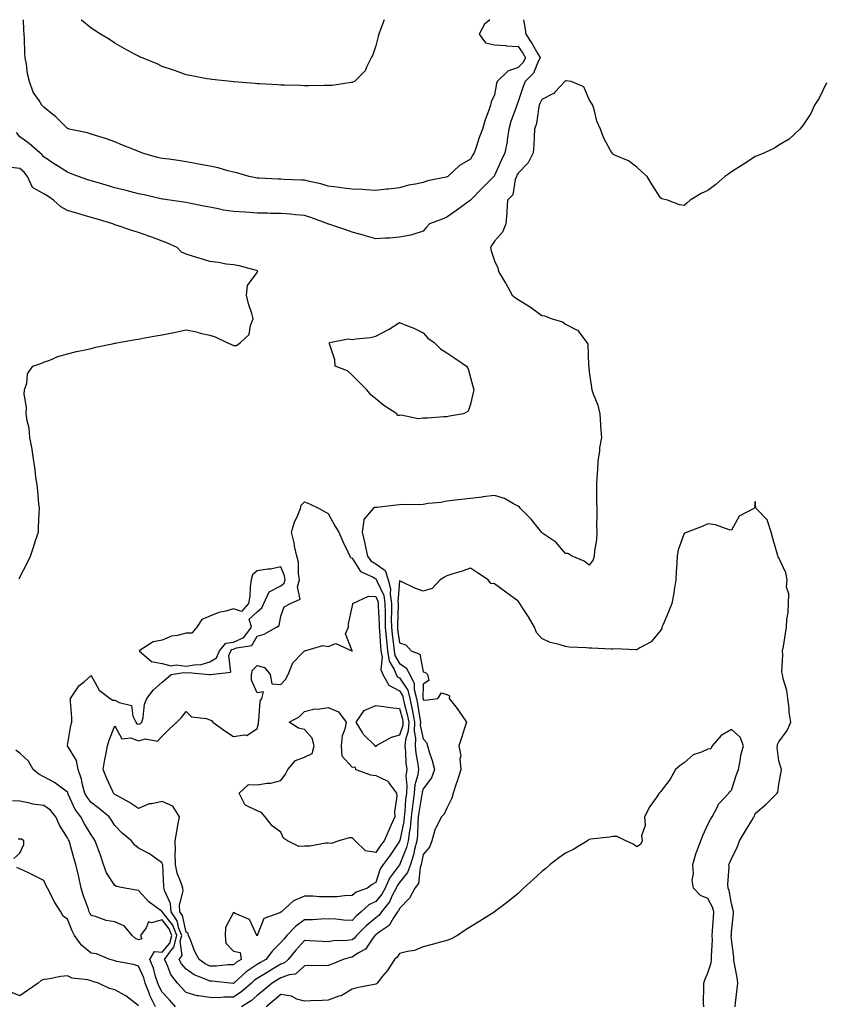
# Model space of a CAD drawing. Units: inches. Extents: x 952643 to 955283, y 7237178 to 7239818.
# Drawn here: x 953888 to 954228, y 7239403 to 7239818 of the extents above; entities that cross this region are included whole.
import ezdxf

# ---------------------------------------------------------------- set-up
doc = ezdxf.new("R2010")
doc.units = ezdxf.units.IN
doc.header["$MEASUREMENT"] = 0
doc.layers.add('Contour_95267237', color=7, linetype='Continuous', true_color=0xdf9df5)

msp = doc.modelspace()

# ---------------------------------------------------------------- linework, layer by layer
at = {"layer": 'Contour_95267237'}
for points in [[(954068.05, 7239751.71, 3162), (954067.77, 7239751.64, 3162), (954059.93, 7239750.04, 3162), (954058.05, 7239749.44, 3162), (954054.78, 7239748.65, 3162), (954051.79, 7239748.18, 3162), (954048.05, 7239747.06, 3162), (954043.41, 7239746.56, 3162), (954042.63, 7239746.5, 3162), (954038.05, 7239746.04, 3162), (954033.74, 7239746.23, 3162), (954032.55, 7239746.42, 3162), (954028.05, 7239746.57, 3162), (954023.32, 7239747.19, 3162), (954022.71, 7239747.26, 3162), (954018.05, 7239747.86, 3162), (954014.93, 7239748.8, 3162), (954010.16, 7239749.81, 3162), (954008.05, 7239750.37, 3162), (954006.55, 7239750.42, 3162), (953999.28, 7239750.69, 3162), (953998.05, 7239750.73, 3162), (953996.88, 7239750.75, 3162), (953988.78, 7239751.19, 3162), (953988.05, 7239751.21, 3162), (953987.44, 7239751.31, 3162), (953984.71, 7239751.92, 3162), (953979.51, 7239753.38, 3162), (953978.05, 7239753.71, 3162), (953975.69, 7239754.28, 3162), (953971.63, 7239755.5, 3162), (953968.05, 7239756.27, 3162), (953963.27, 7239757.14, 3162), (953962.73, 7239757.24, 3162), (953958.05, 7239758.11, 3162), (953954.72, 7239758.59, 3162), (953950.81, 7239759.16, 3162), (953948.05, 7239759.55, 3162), (953946.09, 7239759.96, 3162), (953939.35, 7239761.92, 3162), (953938.45, 7239762.32, 3162), (953938.05, 7239762.5, 3162), (953937.09, 7239762.88, 3162), (953931.29, 7239765.16, 3162), (953928.05, 7239766.49, 3162), (953924.12, 7239767.99, 3162), (953921.23, 7239768.74, 3162), (953918.05, 7239769.75, 3162), (953916.48, 7239770.35, 3162), (953908.79, 7239771.92, 3162), (953908.23, 7239772.1, 3162), (953908.05, 7239772.15, 3162), (953903.2, 7239777.07, 3162), (953901.88, 7239778.09, 3162), (953898.05, 7239781.18, 3162), (953897.68, 7239781.55, 3162), (953897.23, 7239781.92, 3162), (953896.1, 7239783.87, 3162), (953893.62, 7239787.49, 3162), (953892.08, 7239791.92, 3162), (953891.27, 7239795.14, 3162), (953890.76, 7239799.21, 3162), (953890.2, 7239801.92, 3162), (953890.04, 7239803.91, 3162), (953889.9, 7239810.07, 3162), (953889.76, 7239811.92, 3162), (953889.65, 7239813.52, 3162), (953889.51, 7239818, 3162)], [(954028.05, 7239791.52, 3161), (954027.64, 7239791.51, 3161), (954019.66, 7239790.31, 3161), (954018.05, 7239790.27, 3161), (954016.44, 7239790.31, 3161), (954009.88, 7239790.09, 3161), (954008.05, 7239790.12, 3161), (954006.37, 7239790.24, 3161), (953999.59, 7239790.38, 3161), (953998.05, 7239790.47, 3161), (953996.71, 7239790.58, 3161), (953989.01, 7239790.96, 3161), (953988.05, 7239791.03, 3161), (953987.23, 7239791.1, 3161), (953978.16, 7239791.81, 3161), (953978.05, 7239791.82, 3161), (953977.96, 7239791.83, 3161), (953977.12, 7239791.92, 3161), (953968.94, 7239792.81, 3161), (953968.05, 7239792.88, 3161), (953966.87, 7239793.1, 3161), (953960.49, 7239794.36, 3161), (953958.05, 7239794.8, 3161), (953953.57, 7239796.4, 3161), (953952.82, 7239796.69, 3161), (953948.05, 7239798.22, 3161), (953945.62, 7239799.49, 3161), (953939.56, 7239801.92, 3161), (953938.51, 7239802.38, 3161), (953938.05, 7239802.56, 3161), (953936.6, 7239803.37, 3161), (953932.03, 7239805.9, 3161), (953928.05, 7239808.11, 3161), (953925.74, 7239809.61, 3161), (953922.02, 7239811.92, 3161), (953919.6, 7239813.47, 3161), (953918.05, 7239814.48, 3161), (953913.96, 7239817.83, 3161), (953913.82, 7239818, 3161)], [(954041.59, 7239818, 3161), (954040.04, 7239813.91, 3161), (954039.3, 7239811.92, 3161), (954039.07, 7239810.9, 3161), (954038.05, 7239807.05, 3161), (954036.77, 7239803.2, 3161), (954036.14, 7239801.92, 3161), (954034.15, 7239798.02, 3161), (954033.58, 7239796.39, 3161), (954029.02, 7239791.92, 3161), (954028.34, 7239791.63, 3161), (954028.05, 7239791.52, 3161)], [(954100.27, 7239818, 3163), (954100.94, 7239814.81, 3163), (954101.3, 7239811.92, 3163), (954104.01, 7239807.88, 3163), (954106.35, 7239803.62, 3163), (954107.34, 7239801.92, 3163), (954106.5, 7239800.37, 3163), (954104.5, 7239795.47, 3163), (954101.06, 7239791.92, 3163), (954100.13, 7239789.84, 3163), (954098.05, 7239783.56, 3163), (954097.61, 7239782.36, 3163), (954097.5, 7239781.92, 3163), (954097.26, 7239781.13, 3163), (954094.95, 7239775.02, 3163), (954094.15, 7239771.92, 3163), (954093.44, 7239767.31, 3163), (954093.38, 7239766.59, 3163), (954092.51, 7239761.92, 3163), (954091.02, 7239758.95, 3163), (954088.05, 7239752.29, 3163), (954087.9, 7239752.07, 3163), (954087.83, 7239751.92, 3163), (954082.94, 7239747.03, 3163), (954078.05, 7239741.97, 3163), (954078.01, 7239741.96, 3163), (954077.95, 7239741.92, 3163), (954072.25, 7239737.72, 3163), (954068.05, 7239734.72, 3163), (954066, 7239733.97, 3163), (954060.75, 7239731.92, 3163), (954059.44, 7239730.53, 3163), (954058.05, 7239728.92, 3163)], [(954086.17, 7239818, 3162), (954083.85, 7239816.12, 3162), (954081.6, 7239811.92, 3162), (954084.35, 7239808.22, 3162), (954088.05, 7239807.37, 3162), (954092.89, 7239807.08, 3162), (954093.18, 7239807.05, 3162), (954098.05, 7239806.77, 3162), (954100.03, 7239803.9, 3162), (954101.19, 7239801.92, 3162), (954100.09, 7239799.88, 3162), (954098.05, 7239797.8, 3162), (954093.67, 7239796.3, 3162), (954089.19, 7239791.92, 3162), (954088.93, 7239791.04, 3162), (954088.05, 7239786.37, 3162), (954086.65, 7239783.32, 3162), (954086.44, 7239781.92, 3162), (954085.62, 7239779.49, 3162), (954084.14, 7239775.83, 3162), (954083.07, 7239771.92, 3162), (954081.61, 7239768.36, 3162), (954080.39, 7239764.26, 3162), (954079.57, 7239761.92, 3162), (954079, 7239760.97, 3162), (954078.05, 7239759.16, 3162), (954073.42, 7239756.55, 3162), (954068.49, 7239751.92, 3162), (954068.18, 7239751.79, 3162), (954068.05, 7239751.71, 3162)], [(954228.05, 7239791.45, 3164), (954225, 7239784.97, 3164), (954223.01, 7239781.92, 3164), (954221.5, 7239778.47, 3164), (954218.05, 7239773.47, 3164), (954217.43, 7239772.54, 3164), (954216.79, 7239771.92, 3164), (954212.37, 7239767.6, 3164), (954208.05, 7239765.13, 3164), (954206.12, 7239763.85, 3164), (954201.95, 7239761.92, 3164), (954199.27, 7239760.7, 3164), (954198.05, 7239760.27, 3164), (954193.26, 7239757.13, 3164), (954193.01, 7239756.96, 3164), (954188.05, 7239753.8, 3164), (954186.95, 7239753.02, 3164), (954185.26, 7239751.92, 3164), (954181.4, 7239748.57, 3164), (954178.05, 7239746.04, 3164), (954175.29, 7239744.68, 3164), (954170.59, 7239741.92, 3164), (954169.24, 7239740.73, 3164), (954168.05, 7239739.63, 3164), (954166.15, 7239740.02, 3164), (954161.1, 7239741.92, 3164), (954158.68, 7239742.55, 3164), (954158.05, 7239742.88, 3164), (954154.57, 7239748.44, 3164), (954152.45, 7239751.92, 3164), (954150.15, 7239754.02, 3164), (954148.05, 7239755.86, 3164), (954144.57, 7239758.44, 3164), (954139.16, 7239760.81, 3164), (954138.05, 7239761.38, 3164), (954137.8, 7239761.67, 3164), (954137.52, 7239761.92, 3164), (954137.05, 7239762.92, 3164), (954134.16, 7239768.03, 3164), (954132.84, 7239771.92, 3164), (954131.3, 7239775.17, 3164), (954130.32, 7239779.65, 3164), (954129.55, 7239781.92, 3164), (954128.98, 7239782.85, 3164), (954128.05, 7239784.33, 3164), (954125.8, 7239789.67, 3164), (954120.46, 7239791.92, 3164), (954118.37, 7239792.24, 3164), (954118.05, 7239792.21, 3164), (954117.89, 7239792.08, 3164), (954117.69, 7239791.92, 3164), (954113.53, 7239787.4, 3164), (954113.08, 7239786.89, 3164), (954112.99, 7239786.86, 3164), (954108.05, 7239784.34, 3164), (954107.25, 7239782.72, 3164), (954106.95, 7239781.92, 3164), (954106.59, 7239780.46, 3164), (954105.78, 7239774.19, 3164), (954105.02, 7239771.92, 3164), (954104.79, 7239768.66, 3164), (954104.68, 7239765.29, 3164), (954104.43, 7239761.92, 3164), (954102.33, 7239757.64, 3164), (954098.05, 7239753.37, 3164), (954097.55, 7239752.42, 3164), (954097.32, 7239751.92, 3164), (954096.82, 7239750.69, 3164), (954095.86, 7239744.11, 3164), (954093.54, 7239741.92, 3164), (954093.27, 7239737.14, 3164), (954093.33, 7239736.64, 3164), (954092.95, 7239731.92, 3164), (954091.47, 7239728.5, 3164), (954088.05, 7239724.71, 3164), (954087.01, 7239722.96, 3164), (954086.48, 7239721.92, 3164), (954086.72, 7239720.59, 3164), (954088.05, 7239716.31, 3164), (954089.52, 7239713.39, 3164), (954089.84, 7239711.92, 3164), (954092.35, 7239707.62, 3164), (954092.86, 7239706.73, 3164), (954095.6, 7239701.92, 3164), (954096.94, 7239700.81, 3164), (954098.05, 7239700.09, 3164), (954102.82, 7239697.15, 3164), (954103.11, 7239696.98, 3164), (954108.05, 7239693.33, 3164), (954109.24, 7239693.11, 3164), (954112.4, 7239691.92, 3164), (954116.76, 7239690.63, 3164), (954118.05, 7239689.69, 3164), (954122.68, 7239687.29, 3164), (954123.26, 7239687.13, 3164), (954123.94, 7239686.03, 3164), (954127.09, 7239681.92, 3164), (954127.39, 7239681.26, 3164), (954127.72, 7239672.25, 3164), (954127.8, 7239671.92, 3164), (954127.83, 7239671.7, 3164), (954128.05, 7239669.56, 3164), (954129.05, 7239662.92, 3164), (954129.17, 7239661.92, 3164), (954129.69, 7239660.28, 3164), (954131.64, 7239655.51, 3164), (954132.49, 7239651.92, 3164), (954132.81, 7239647.16, 3164), (954132.84, 7239646.71, 3164), (954133.16, 7239641.92, 3164), (954132.42, 7239637.55, 3164), (954132.34, 7239636.21, 3164), (954131.73, 7239631.92, 3164), (954131.52, 7239628.45, 3164), (954131.25, 7239625.12, 3164), (954131.05, 7239621.92, 3164), (954131.16, 7239618.81, 3164), (954131.07, 7239614.94, 3164), (954131.2, 7239611.92, 3164), (954131.31, 7239608.66, 3164), (954131.12, 7239604.99, 3164), (954131.24, 7239601.92, 3164), (954131.15, 7239598.82, 3164), (954130.24, 7239594.11, 3164), (954130.14, 7239591.92, 3164), (954129.67, 7239590.3, 3164), (954128.05, 7239588.04, 3164), (954125.9, 7239589.77, 3164), (954120.82, 7239591.92, 3164), (954119.07, 7239592.94, 3164), (954118.05, 7239592.96, 3164), (954113.91, 7239597.78, 3164), (954108.48, 7239601.49, 3164), (954108.05, 7239601.81, 3164), (954107.92, 7239601.92, 3164), (954107.44, 7239602.53, 3164), (954103.62, 7239607.49, 3164), (954099.08, 7239611.92, 3164), (954098.63, 7239612.5, 3164), (954098.05, 7239612.94, 3164), (954096.09, 7239613.88, 3164), (954092.34, 7239616.21, 3164), (954088.05, 7239617.42, 3164), (954083.15, 7239616.82, 3164), (954082.93, 7239616.8, 3164), (954078.05, 7239616.22, 3164), (954074.2, 7239615.77, 3164), (954071.64, 7239615.51, 3164), (954068.05, 7239615.11, 3164), (954065.45, 7239614.52, 3164), (954060.21, 7239614.08, 3164), (954058.05, 7239613.69, 3164), (954056.45, 7239613.52, 3164), (954049.78, 7239613.65, 3164), (954048.05, 7239613.5, 3164), (954046.63, 7239613.34, 3164), (954038.55, 7239612.42, 3164), (954038.05, 7239612.36, 3164), (954037.53, 7239612.44, 3164), (954036.94, 7239611.92, 3164), (954032.82, 7239607.15, 3164), (954032.98, 7239606.85, 3164), (954032.36, 7239601.92, 3164), (954033.38, 7239597.25, 3164), (954033.56, 7239596.41, 3164), (954034.52, 7239591.92, 3164), (954036.04, 7239589.91, 3164), (954038.05, 7239588.66, 3164), (954042, 7239585.87, 3164), (954043.23, 7239581.92, 3164), (954044.25, 7239578.12, 3164), (954044.09, 7239575.88, 3164), (954044.71, 7239571.92, 3164), (954044.73, 7239568.6, 3164), (954044.61, 7239565.36, 3164), (954044.63, 7239561.92, 3164), (954044.92, 7239558.79, 3164), (954045.48, 7239554.49, 3164), (954045.74, 7239551.92, 3164), (954046.1, 7239549.97, 3164), (954048.05, 7239546.66, 3164), (954050.92, 7239544.79, 3164), (954052.4, 7239541.92, 3164), (954054.3, 7239538.17, 3164), (954054.25, 7239535.72, 3164), (954055.17, 7239531.92, 3164), (954055.69, 7239529.56, 3164), (954056.59, 7239523.38, 3164), (954056.87, 7239521.92, 3164), (954056.81, 7239520.68, 3164), (954058.05, 7239514.8, 3164), (954059.49, 7239513.36, 3164), (954059.88, 7239511.92, 3164), (954060.6, 7239509.37, 3164), (954061.86, 7239505.73, 3164), (954062.76, 7239501.92, 3164), (954061.51, 7239498.46, 3164), (954058.05, 7239493.82, 3164), (954057.62, 7239492.35, 3164), (954057.58, 7239491.92, 3164), (954057.51, 7239491.38, 3164), (954056.17, 7239483.8, 3164), (954055.96, 7239481.92, 3164), (954055.72, 7239479.59, 3164), (954055.67, 7239474.3, 3164), (954055.37, 7239471.92, 3164), (954054.41, 7239468.28, 3164), (954053.99, 7239465.98, 3164), (954052.66, 7239461.92, 3164), (954051.49, 7239458.48, 3164), (954048.05, 7239454.25, 3164), (954047.06, 7239452.91, 3164), (954046.61, 7239451.92, 3164), (954044.97, 7239448.84, 3164), (954043.79, 7239446.18, 3164), (954040.4, 7239441.92, 3164), (954039.45, 7239440.52, 3164), (954038.05, 7239439.45, 3164), (954033.99, 7239435.98, 3164), (954029.98, 7239431.92, 3164), (954029.14, 7239430.83, 3164), (954028.05, 7239430.1, 3164), (954025.95, 7239429.82, 3164), (954020.29, 7239429.68, 3164), (954018.05, 7239429.29, 3164), (954015.52, 7239429.39, 3164), (954010.23, 7239429.74, 3164), (954008.05, 7239429.83, 3164), (954004.27, 7239425.7, 3164), (954001.15, 7239421.92, 3164), (953999.55, 7239420.42, 3164), (953998.05, 7239419.85, 3164), (953993.07, 7239416.9, 3164), (953992.98, 7239416.85, 3164), (953988.05, 7239413.86, 3164), (953986.89, 7239413.08, 3164), (953985.61, 7239411.92, 3164), (953981.64, 7239408.33, 3164), (953978.05, 7239405.92, 3164)], [(954058.05, 7239728.92, 3163), (954053.63, 7239727.5, 3163), (954052.86, 7239727.11, 3163), (954048.05, 7239726.26, 3163), (954044.03, 7239725.94, 3163), (954042.01, 7239725.88, 3163), (954038.05, 7239725.59, 3163), (954033.2, 7239727.07, 3163), (954032.83, 7239727.14, 3163), (954028.05, 7239728.41, 3163), (954025.49, 7239729.36, 3163), (954018.2, 7239731.77, 3163), (954018.05, 7239731.82, 3163), (954017.98, 7239731.85, 3163), (954017.85, 7239731.92, 3163), (954010.69, 7239734.56, 3163), (954008.05, 7239735.46, 3163), (954004.22, 7239735.75, 3163), (954002.1, 7239735.97, 3163), (953998.05, 7239736.25, 3163), (953993.63, 7239736.34, 3163), (953992.53, 7239736.4, 3163), (953988.05, 7239736.5, 3163), (953983.17, 7239736.8, 3163), (953982.93, 7239736.8, 3163), (953978.05, 7239737.13, 3163), (953973.89, 7239737.76, 3163), (953971.63, 7239738.34, 3163), (953968.05, 7239738.97, 3163), (953965.59, 7239739.46, 3163), (953959.34, 7239740.63, 3163), (953958.05, 7239740.88, 3163), (953957.18, 7239741.05, 3163), (953951.23, 7239741.92, 3163), (953948.47, 7239742.34, 3163), (953948.05, 7239742.41, 3163), (953947.44, 7239742.53, 3163), (953940.34, 7239744.21, 3163), (953938.05, 7239744.63, 3163), (953934.43, 7239745.54, 3163), (953932.23, 7239746.1, 3163), (953928.05, 7239747.15, 3163), (953924.35, 7239748.22, 3163), (953920.64, 7239749.33, 3163), (953918.05, 7239750.08, 3163), (953916.65, 7239750.52, 3163), (953912.67, 7239751.92, 3163), (953909.34, 7239753.21, 3163), (953908.05, 7239753.72, 3163), (953903.2, 7239756.77, 3163), (953903.02, 7239756.89, 3163), (953898.05, 7239760.16, 3163), (953897.29, 7239761.16, 3163), (953896.38, 7239761.92, 3163), (953891.99, 7239765.86, 3163), (953888.05, 7239768.6, 3163), (953886.52, 7239770.39, 3163)], [(953887.66, 7239582.31, 3164), (953888.05, 7239583.07, 3164), (953891.05, 7239588.92, 3164), (953892.43, 7239591.92, 3164), (953893.83, 7239596.14, 3164), (953894.66, 7239598.53, 3164), (953895.81, 7239601.92, 3164), (953895.91, 7239604.06, 3164), (953896.17, 7239610.05, 3164), (953896.26, 7239611.92, 3164), (953896.02, 7239613.95, 3164), (953895.57, 7239619.44, 3164), (953895.26, 7239621.92, 3164), (953894.74, 7239625.23, 3164), (953894.5, 7239628.37, 3164), (953893.83, 7239631.92, 3164), (953893.14, 7239636.83, 3164), (953893.14, 7239637.01, 3164), (953892.22, 7239641.92, 3164), (953891.9, 7239645.77, 3164), (953891.05, 7239648.92, 3164), (953890.7, 7239651.92, 3164), (953890.8, 7239654.67, 3164), (953889.86, 7239660.11, 3164), (953889.97, 7239661.92, 3164), (953890.9, 7239664.77, 3164), (953891.22, 7239668.75, 3164), (953893.54, 7239671.92, 3164), (953896.9, 7239673.07, 3164), (953898.05, 7239673.58, 3164), (953900.68, 7239674.55, 3164), (953903.95, 7239676.02, 3164), (953908.05, 7239677.15, 3164), (953911.87, 7239678.1, 3164), (953914.81, 7239678.68, 3164), (953918.05, 7239679.41, 3164), (953920.07, 7239679.9, 3164), (953927.62, 7239681.49, 3164), (953928.05, 7239681.59, 3164), (953928.32, 7239681.65, 3164), (953929.59, 7239681.92, 3164), (953936.78, 7239683.19, 3164), (953938.05, 7239683.4, 3164), (953939.84, 7239683.71, 3164), (953945.27, 7239684.7, 3164), (953948.05, 7239685.17, 3164), (953952.16, 7239686.03, 3164), (953953.67, 7239686.3, 3164), (953958.05, 7239687.29, 3164), (953962.5, 7239686.37, 3164), (953964.05, 7239685.92, 3164), (953968.05, 7239684.98, 3164), (953970.4, 7239684.27, 3164), (953975.32, 7239681.92, 3164), (953977.22, 7239681.09, 3164), (953978.05, 7239680.62, 3164), (953979.3, 7239680.67, 3164), (953980.99, 7239681.92, 3164), (953984.69, 7239685.28, 3164), (953985.25, 7239689.12, 3164), (953986.4, 7239691.92, 3164), (953985.77, 7239694.2, 3164), (953984.38, 7239698.25, 3164), (953983.56, 7239701.92, 3164), (953983.97, 7239706, 3164), (953988.05, 7239711.49, 3164), (953988.17, 7239711.8, 3164), (953988.26, 7239711.92, 3164), (953988.19, 7239712.06, 3164), (953988.05, 7239712.16, 3164), (953987.76, 7239712.21, 3164), (953980.4, 7239714.27, 3164), (953978.05, 7239714.61, 3164), (953974.98, 7239714.99, 3164), (953971.76, 7239715.63, 3164), (953968.05, 7239716.03, 3164), (953963.55, 7239717.42, 3164), (953962.1, 7239717.87, 3164), (953958.05, 7239719.12, 3164), (953956.08, 7239719.95, 3164), (953954.28, 7239721.92, 3164), (953950.01, 7239723.88, 3164), (953948.05, 7239724.63, 3164), (953943.66, 7239726.31, 3164), (953942.8, 7239726.67, 3164), (953938.05, 7239728.32, 3164), (953935.23, 7239729.1, 3164), (953928.57, 7239731.4, 3164), (953928.05, 7239731.56, 3164), (953927.78, 7239731.65, 3164), (953927.21, 7239731.92, 3164), (953920.12, 7239733.99, 3164), (953918.05, 7239734.57, 3164), (953914.25, 7239735.72, 3164), (953912.43, 7239736.3, 3164), (953908.05, 7239737.55, 3164), (953905.22, 7239739.09, 3164), (953902.13, 7239741.92, 3164), (953899.8, 7239743.67, 3164), (953898.05, 7239744.63, 3164), (953893.35, 7239747.22, 3164), (953891.24, 7239751.92, 3164), (953889.82, 7239753.69, 3164), (953888.05, 7239755.22, 3164), (953884.34, 7239755.63, 3164)], [(954189.54, 7239401.92, 3165), (954189.69, 7239403.56, 3165), (954190.44, 7239409.53, 3165), (954190.65, 7239411.92, 3165), (954190.39, 7239414.26, 3165), (954189.2, 7239420.77, 3165), (954189.06, 7239421.92, 3165), (954188.99, 7239422.86, 3165), (954188.05, 7239430.46, 3165), (954187.95, 7239431.82, 3165), (954187.95, 7239431.92, 3165), (954187.96, 7239432.01, 3165), (954188.05, 7239433.54, 3165), (954188.84, 7239441.13, 3165), (954188.84, 7239441.92, 3165), (954188.76, 7239442.63, 3165), (954188.05, 7239445.25, 3165), (954187.07, 7239450.94, 3165), (954186.65, 7239451.92, 3165), (954186.47, 7239453.5, 3165), (954187.03, 7239460.9, 3165), (954186.85, 7239461.92, 3165), (954187.28, 7239462.69, 3165), (954188.05, 7239464.24, 3165), (954190.51, 7239469.46, 3165), (954191.36, 7239471.92, 3165), (954193.9, 7239476.07, 3165), (954196.58, 7239480.45, 3165), (954197.47, 7239481.92, 3165), (954197.66, 7239482.31, 3165), (954198.05, 7239483.36, 3165), (954202.61, 7239487.36, 3165), (954207.27, 7239491.92, 3165), (954207.58, 7239492.39, 3165), (954208.05, 7239495.8, 3165), (954208.95, 7239501.02, 3165), (954209.15, 7239501.92, 3165), (954208.85, 7239502.72, 3165), (954208.05, 7239505.61, 3165), (954207.32, 7239511.19, 3165), (954207.39, 7239511.92, 3165), (954207.48, 7239512.49, 3165), (954208.05, 7239513.67, 3165), (954211.53, 7239518.44, 3165), (954213, 7239521.92, 3165), (954212.3, 7239526.17, 3165), (954212.35, 7239527.62, 3165), (954211.84, 7239531.92, 3165), (954211.37, 7239535.24, 3165), (954209.82, 7239540.15, 3165), (954209.48, 7239541.92, 3165), (954209.29, 7239543.16, 3165), (954209.73, 7239550.24, 3165), (954209.55, 7239551.92, 3165), (954209.88, 7239553.75, 3165), (954210.74, 7239559.23, 3165), (954211.22, 7239561.92, 3165), (954211.36, 7239565.23, 3165), (954211.9, 7239568.07, 3165), (954212.02, 7239571.92, 3165), (954212.16, 7239576.03, 3165), (954211.22, 7239578.75, 3165), (954211.48, 7239581.92, 3165), (954210.92, 7239584.79, 3165), (954208.05, 7239591.22, 3165), (954207.74, 7239591.61, 3165), (954207.56, 7239591.92, 3165), (954207.39, 7239592.58, 3165), (954205.43, 7239599.3, 3165), (954204.79, 7239601.92, 3165), (954203.23, 7239606.74, 3165), (954203.24, 7239607.11, 3165), (954198.45, 7239611.92, 3165), (954198.3, 7239612.17, 3165), (954198.05, 7239614.95, 3165), (954197.7, 7239612.27, 3165), (954197.49, 7239611.92, 3165), (954191.28, 7239608.69, 3165), (954188.05, 7239602.8, 3165), (954186.99, 7239602.98, 3165), (954181.26, 7239605.13, 3165), (954178.05, 7239605.47, 3165), (954175.66, 7239604.31, 3165), (954169.36, 7239601.92, 3165), (954168.4, 7239601.57, 3165), (954168.05, 7239601.4, 3165), (954165.5, 7239594.47, 3165), (954165.15, 7239591.92, 3165), (954165.03, 7239588.9, 3165), (954164.67, 7239585.3, 3165), (954164.55, 7239581.92, 3165), (954163.84, 7239577.71, 3165), (954163.71, 7239576.26, 3165), (954162.81, 7239571.92, 3165), (954161.52, 7239568.45, 3165), (954159.18, 7239563.05, 3165), (954158.72, 7239561.92, 3165), (954158.64, 7239561.33, 3165), (954158.05, 7239560.55, 3165), (954154.17, 7239555.8, 3165), (954149.42, 7239553.29, 3165), (954148.05, 7239552.41, 3165), (954147.64, 7239552.33, 3165), (954138.9, 7239552.77, 3165), (954138.05, 7239552.65, 3165), (954137.31, 7239552.66, 3165), (954129.2, 7239553.07, 3165), (954128.05, 7239553.09, 3165), (954126.69, 7239553.28, 3165), (954119.59, 7239553.46, 3165), (954118.05, 7239553.74, 3165), (954115.32, 7239554.65, 3165), (954111.57, 7239555.44, 3165), (954108.05, 7239557.16, 3165), (954105.75, 7239559.62, 3165), (954104.98, 7239561.92, 3165), (954102.49, 7239566.36, 3165), (954100.25, 7239569.72, 3165), (954098.83, 7239571.92, 3165), (954098.48, 7239572.35, 3165), (954098.05, 7239572.83, 3165), (954094.46, 7239575.51, 3165), (954092.85, 7239576.72, 3165), (954088.05, 7239580.18, 3165), (954086.53, 7239580.4, 3165), (954085.42, 7239581.92, 3165), (954080.98, 7239584.85, 3165), (954078.05, 7239586.76, 3165), (954074.43, 7239585.54, 3165), (954070.49, 7239584.36, 3165), (954068.05, 7239583.58, 3165), (954067.01, 7239582.96, 3165), (954065.27, 7239581.92, 3165), (954061.76, 7239578.21, 3165), (954058.05, 7239577.18, 3165), (954054.5, 7239578.37, 3165), (954048.78, 7239581.19, 3165), (954048.05, 7239581.5, 3165), (954047.4, 7239572.57, 3165), (954047.49, 7239571.92, 3165), (954047.49, 7239571.36, 3165), (954047.21, 7239562.76, 3165), (954047.21, 7239561.92, 3165), (954047.28, 7239561.15, 3165), (954048.05, 7239555.29, 3165), (954050.68, 7239554.55, 3165), (954052.98, 7239551.92, 3165), (954056.66, 7239550.53, 3165), (954058.05, 7239543.12, 3165), (954058.98, 7239542.85, 3165), (954059.84, 7239541.92, 3165), (954060.48, 7239539.49, 3165), (954058.05, 7239537.96, 3165), (954057.92, 7239532.05, 3165), (954057.95, 7239531.92, 3165), (954057.97, 7239531.84, 3165), (954058.05, 7239531.29, 3165), (954058.87, 7239531.1, 3165), (954064.25, 7239531.92, 3165), (954065.7, 7239534.27, 3165), (954068.05, 7239533.61, 3165), (954069.08, 7239532.95, 3165), (954068.99, 7239531.92, 3165), (954072.37, 7239527.6, 3165), (954072.97, 7239526.84, 3165), (954076.32, 7239521.92, 3165), (954075.47, 7239519.34, 3165), (954074.31, 7239515.66, 3165), (954073.02, 7239511.92, 3165), (954073.86, 7239507.73, 3165), (954073.55, 7239506.42, 3165), (954073.97, 7239501.92, 3165), (954072.51, 7239497.46, 3165), (954071.99, 7239495.86, 3165), (954070.7, 7239491.92, 3165), (954070.14, 7239489.83, 3165), (954068.05, 7239485.7, 3165), (954066.91, 7239483.06, 3165), (954065.7, 7239481.92, 3165), (954063.2, 7239477.07, 3165), (954063.08, 7239476.89, 3165), (954061.72, 7239471.92, 3165), (954060.72, 7239469.25, 3165), (954058.05, 7239466.14, 3165), (954057.4, 7239462.57, 3165), (954057.18, 7239461.92, 3165), (954056.74, 7239460.61, 3165), (954056.02, 7239453.95, 3165), (954054.58, 7239451.92, 3165), (954052.28, 7239447.69, 3165), (954048.05, 7239443.38, 3165), (954047.6, 7239442.37, 3165), (954047.25, 7239441.92, 3165), (954045.53, 7239439.4, 3165), (954043.74, 7239436.23, 3165), (954039.49, 7239433.36, 3165), (954038.05, 7239432.26, 3165), (954037.86, 7239432.11, 3165), (954037.69, 7239431.92, 3165), (954036.52, 7239430.39, 3165), (954033.75, 7239426.22, 3165), (954030.79, 7239424.66, 3165), (954028.05, 7239422.86, 3165), (954027.23, 7239422.74, 3165), (954024.28, 7239421.92, 3165), (954019.92, 7239420.05, 3165), (954018.05, 7239419.27, 3165), (954015.32, 7239419.19, 3165), (954010.68, 7239419.29, 3165), (954008.05, 7239419.2, 3165), (954004.23, 7239415.74, 3165), (954001.57, 7239415.44, 3165), (953998.05, 7239414.12, 3165), (953996.67, 7239413.3, 3165), (953994.42, 7239411.92, 3165), (953990.93, 7239409.04, 3165), (953988.05, 7239406.68, 3165), (953985.54, 7239404.43, 3165), (953981.5, 7239401.92, 3165)], [(954176.34, 7239401.92, 3166), (954176.29, 7239403.68, 3166), (954176.38, 7239410.25, 3166), (954176.33, 7239411.92, 3166), (954176.72, 7239413.25, 3166), (954178.05, 7239416.23, 3166), (954179.47, 7239420.5, 3166), (954179.57, 7239421.92, 3166), (954179.56, 7239423.43, 3166), (954179.95, 7239430.02, 3166), (954179.94, 7239431.92, 3166), (954180.07, 7239433.94, 3166), (954180.45, 7239439.52, 3166), (954180.6, 7239441.92, 3166), (954180.01, 7239443.88, 3166), (954178.05, 7239447.52, 3166), (954174.9, 7239448.77, 3166), (954171.96, 7239451.92, 3166), (954171.45, 7239455.32, 3166), (954172.03, 7239457.94, 3166), (954171.73, 7239461.92, 3166), (954173.14, 7239466.83, 3166), (954173.28, 7239467.15, 3166), (954175.08, 7239471.92, 3166), (954175.88, 7239474.09, 3166), (954178.05, 7239478.73, 3166), (954179.12, 7239480.85, 3166), (954179.93, 7239481.92, 3166), (954182.02, 7239485.89, 3166), (954182.6, 7239487.37, 3166), (954186.9, 7239491.92, 3166), (954187.38, 7239492.59, 3166), (954188.05, 7239493.2, 3166), (954190.17, 7239499.8, 3166), (954190.95, 7239501.92, 3166), (954191.73, 7239505.6, 3166), (954192.01, 7239507.96, 3166), (954193.08, 7239511.92, 3166), (954191.7, 7239515.57, 3166), (954188.05, 7239518.85, 3166), (954183.7, 7239516.27, 3166), (954179.88, 7239511.92, 3166), (954179.25, 7239510.72, 3166), (954178.05, 7239510.46, 3166), (954175.31, 7239509.18, 3166), (954171.88, 7239508.09, 3166), (954168.05, 7239504.79, 3166), (954166.4, 7239503.57, 3166), (954164.42, 7239501.92, 3166), (954162.14, 7239497.83, 3166), (954158.05, 7239492.48, 3166), (954157.79, 7239492.18, 3166), (954157.58, 7239491.92, 3166), (954156.55, 7239490.42, 3166), (954153.56, 7239486.41, 3166), (954151.36, 7239481.92, 3166), (954151.59, 7239478.38, 3166), (954150.07, 7239473.94, 3166), (954150.42, 7239471.92, 3166), (954149.63, 7239470.34, 3166), (954148.05, 7239469.4, 3166), (954146.59, 7239470.46, 3166), (954143.41, 7239471.92, 3166), (954139.8, 7239473.67, 3166), (954138.05, 7239473.76, 3166), (954136.59, 7239473.38, 3166), (954128.7, 7239472.57, 3166), (954128.05, 7239472.44, 3166), (954127.74, 7239472.23, 3166), (954127.25, 7239471.92, 3166), (954121.58, 7239468.39, 3166), (954118.05, 7239466.63, 3166), (954115.3, 7239464.67, 3166), (954111.64, 7239461.92, 3166), (954109.7, 7239460.27, 3166), (954108.05, 7239458.88, 3166), (954104.35, 7239455.62, 3166), (954100.35, 7239451.92, 3166), (954099.19, 7239450.78, 3166), (954098.05, 7239449.69, 3166), (954093.75, 7239446.22, 3166), (954088.12, 7239441.92, 3166), (954088.05, 7239441.87, 3166), (954087.92, 7239441.79, 3166), (954081.97, 7239438, 3166), (954078.05, 7239435.66, 3166), (954075.78, 7239434.19, 3166), (954072.53, 7239431.92, 3166), (954069.53, 7239430.44, 3166), (954068.05, 7239429.9, 3166), (954065.29, 7239429.16, 3166), (954061.8, 7239428.17, 3166), (954058.05, 7239427.2, 3166), (954054.31, 7239425.66, 3166), (954051.38, 7239425.25, 3166), (954048.05, 7239424.32, 3166), (954047.08, 7239422.89, 3166), (954046, 7239421.92, 3166), (954042.84, 7239417.13, 3166), (954040.89, 7239414.76, 3166), (954038.59, 7239411.92, 3166), (954038.33, 7239411.64, 3166), (954038.05, 7239411.42, 3166), (954037.4, 7239411.27, 3166), (954030, 7239409.97, 3166), (954028.05, 7239409.39, 3166), (954023.45, 7239406.52, 3166), (954022.46, 7239406.33, 3166), (954018.05, 7239404.75, 3166), (954015.41, 7239404.56, 3166), (954010.55, 7239404.42, 3166), (954008.05, 7239404.24, 3166), (954004.78, 7239405.19, 3166), (954002.52, 7239406.39, 3166), (953998.05, 7239407.03, 3166), (953995.26, 7239404.71, 3166), (953991.84, 7239401.92, 3166)], [(953978.05, 7239405.92, 3164), (953974.04, 7239405.93, 3164), (953971.89, 7239405.76, 3164), (953968.05, 7239405.78, 3164), (953963.38, 7239406.59, 3164), (953962.71, 7239406.58, 3164), (953958.05, 7239407.91, 3164), (953956.21, 7239410.08, 3164), (953954.52, 7239411.92, 3164), (953951.63, 7239415.5, 3164), (953949.92, 7239420.05, 3164), (953949, 7239421.92, 3164), (953951.68, 7239425.55, 3164), (953952.95, 7239427.02, 3164), (953954.16, 7239431.92, 3164), (953952.44, 7239436.31, 3164), (953948.13, 7239441.84, 3164), (953948.07, 7239441.92, 3164), (953948.07, 7239441.94, 3164), (953948.05, 7239441.99, 3164), (953947.76, 7239442.21, 3164), (953942.33, 7239446.2, 3164), (953938.05, 7239450.88, 3164), (953937.15, 7239451.02, 3164), (953932.22, 7239451.92, 3164), (953928.79, 7239452.66, 3164), (953928.05, 7239453.01, 3164), (953924.51, 7239458.38, 3164), (953923.3, 7239461.92, 3164), (953921.93, 7239465.8, 3164), (953920.74, 7239469.23, 3164), (953919.79, 7239471.92, 3164), (953919.1, 7239472.97, 3164), (953918.05, 7239474.42, 3164), (953915.22, 7239479.09, 3164), (953913.64, 7239481.92, 3164), (953911.26, 7239485.13, 3164), (953908.4, 7239491.57, 3164), (953908.22, 7239491.92, 3164), (953908.18, 7239492.05, 3164), (953908.05, 7239492.37, 3164), (953906.36, 7239493.61, 3164), (953902.64, 7239496.51, 3164), (953898.05, 7239498.86, 3164), (953896.07, 7239499.94, 3164), (953893.66, 7239501.92, 3164), (953891.58, 7239505.45, 3164), (953888.05, 7239508.8, 3164), (953886.26, 7239510.13, 3164)], [(953953.58, 7239401.92, 3165), (953951.04, 7239404.91, 3165), (953948.05, 7239408.14, 3165), (953946.67, 7239410.54, 3165), (953946.16, 7239411.92, 3165), (953945.24, 7239414.73, 3165), (953944.29, 7239418.16, 3165), (953942.86, 7239421.92, 3165), (953944.73, 7239425.24, 3165), (953948.05, 7239424.95, 3165), (953951.29, 7239428.68, 3165), (953952.09, 7239431.92, 3165), (953950.95, 7239434.82, 3165), (953948.05, 7239438.54, 3165), (953943.47, 7239437.34, 3165), (953942.18, 7239437.79, 3165), (953941.31, 7239435.18, 3165), (953938.85, 7239431.92, 3165), (953939.47, 7239430.5, 3165), (953938.05, 7239430.15, 3165), (953936.8, 7239430.67, 3165), (953935.41, 7239431.92, 3165), (953932.08, 7239435.95, 3165), (953928.05, 7239437.79, 3165), (953924.4, 7239438.27, 3165), (953919.94, 7239440.03, 3165), (953918.05, 7239440.42, 3165), (953917.51, 7239441.38, 3165), (953917.28, 7239441.92, 3165), (953916.87, 7239443.1, 3165), (953914.81, 7239448.68, 3165), (953913.78, 7239451.92, 3165), (953912.85, 7239456.72, 3165), (953912.7, 7239457.27, 3165), (953911.64, 7239461.92, 3165), (953910.8, 7239464.67, 3165), (953909.05, 7239470.92, 3165), (953908.75, 7239471.92, 3165), (953908.49, 7239472.36, 3165), (953908.05, 7239473.17, 3165), (953904.65, 7239478.52, 3165), (953903.16, 7239481.92, 3165), (953900.87, 7239484.74, 3165), (953898.05, 7239486.79, 3165), (953893.48, 7239487.35, 3165), (953892.18, 7239487.79, 3165), (953888.05, 7239488.53, 3165), (953884.93, 7239488.8, 3165)], [(953885.51, 7239464.46, 3166), (953888.05, 7239466.71, 3166), (953889.64, 7239470.33, 3166), (953889.65, 7239471.92, 3166), (953888.66, 7239472.53, 3166), (953888.05, 7239472.64, 3166), (953887.33, 7239472.64, 3166)], [(953945.19, 7239401.92, 3166), (953942.81, 7239406.68, 3166), (953942.61, 7239407.36, 3166), (953940.89, 7239411.92, 3166), (953940.2, 7239414.07, 3166), (953938.05, 7239419.1, 3166), (953935.86, 7239419.73, 3166), (953928.9, 7239421.07, 3166), (953928.05, 7239421.29, 3166), (953927.56, 7239421.43, 3166), (953925.93, 7239421.92, 3166), (953920.37, 7239424.24, 3166), (953918.05, 7239424.56, 3166), (953913.98, 7239427.85, 3166), (953911.09, 7239431.92, 3166), (953910.05, 7239433.92, 3166), (953908.05, 7239438.91, 3166), (953906.27, 7239440.14, 3166), (953905.22, 7239441.92, 3166), (953902.42, 7239446.29, 3166), (953901.31, 7239448.66, 3166), (953899.62, 7239451.92, 3166), (953899.08, 7239452.95, 3166), (953898.05, 7239455.22, 3166), (953893.55, 7239457.42, 3166), (953891.6, 7239458.37, 3166), (953888.05, 7239460.09, 3166), (953886.77, 7239460.64, 3166)], [(953938.05, 7239402.32, 3167), (953936.43, 7239403.54, 3167), (953932.66, 7239406.53, 3167), (953928.05, 7239409.09, 3167), (953925.81, 7239409.68, 3167), (953921.13, 7239411.92, 3167), (953918.77, 7239412.64, 3167), (953918.05, 7239412.86, 3167), (953916.72, 7239413.25, 3167), (953910.08, 7239413.95, 3167), (953908.05, 7239414.97, 3167), (953905.26, 7239414.71, 3167), (953899.73, 7239413.6, 3167), (953898.05, 7239413.41, 3167), (953897.03, 7239412.94, 3167), (953895.68, 7239411.92, 3167), (953891.18, 7239408.79, 3167), (953888.05, 7239406.51, 3167), (953884.23, 7239408.1, 3167)]]:
    msp.add_polyline3d(points, dxfattribs=at)
for points in [[(954068.05, 7239650.65, 3163), (954066.68, 7239650.55, 3163), (954059.89, 7239650.08, 3163), (954058.05, 7239649.97, 3163), (954055.88, 7239649.75, 3163), (954048.69, 7239651.28, 3163), (954048.05, 7239651.15, 3163), (954047.27, 7239651.14, 3163), (954046.88, 7239651.92, 3163), (954041.5, 7239655.37, 3163), (954038.05, 7239658.13, 3163), (954035.98, 7239659.85, 3163), (954034.31, 7239661.92, 3163), (954031.2, 7239665.07, 3163), (954028.05, 7239668.14, 3163), (954026.17, 7239670.04, 3163), (954020.92, 7239671.92, 3163), (954020.75, 7239674.62, 3163), (954018.61, 7239681.36, 3163), (954018.54, 7239681.92, 3163), (954026.45, 7239683.52, 3163), (954028.05, 7239683.19, 3163), (954029.64, 7239683.51, 3163), (954035.9, 7239684.07, 3163), (954038.05, 7239684.66, 3163), (954042.91, 7239687.06, 3163), (954043.74, 7239687.61, 3163), (954048.05, 7239690.3, 3163), (954050.79, 7239689.18, 3163), (954054.1, 7239687.97, 3163), (954058.05, 7239686.05, 3163), (954059.95, 7239683.82, 3163), (954062.65, 7239681.92, 3163), (954065.41, 7239679.28, 3163), (954068.05, 7239677.64, 3163), (954071.41, 7239675.28, 3163), (954076.36, 7239671.92, 3163), (954076.94, 7239670.81, 3163), (954078.05, 7239667.15, 3163), (954079.15, 7239663.02, 3163), (954079.34, 7239661.92, 3163), (954079.15, 7239660.82, 3163), (954078.05, 7239655.88, 3163), (954077.01, 7239652.96, 3163), (954074.99, 7239651.92, 3163), (954069.1, 7239650.87, 3163)], [(953978.05, 7239411.8, 3163), (953977.93, 7239411.8, 3163), (953976.67, 7239411.92, 3163), (953968.87, 7239412.74, 3163), (953968.05, 7239412.74, 3163), (953966.48, 7239413.49, 3163), (953961.55, 7239415.42, 3163), (953958.05, 7239417.82, 3163), (953956.17, 7239420.04, 3163), (953955.23, 7239421.92, 3163), (953956.43, 7239423.54, 3163), (953955.64, 7239429.51, 3163), (953956.23, 7239431.92, 3163), (953955.06, 7239434.91, 3163), (953954.33, 7239438.2, 3163), (953951.75, 7239441.92, 3163), (953951.52, 7239445.39, 3163), (953948.98, 7239450.99, 3163), (953948.84, 7239451.92, 3163), (953948.67, 7239452.54, 3163), (953948.22, 7239461.75, 3163), (953948.19, 7239461.92, 3163), (953948.18, 7239462.05, 3163), (953948.05, 7239462.64, 3163), (953945.81, 7239464.16, 3163), (953942.59, 7239466.46, 3163), (953938.05, 7239468.83, 3163), (953936.38, 7239470.25, 3163), (953935.02, 7239471.92, 3163), (953931.19, 7239475.06, 3163), (953928.05, 7239478.32, 3163), (953926.66, 7239480.53, 3163), (953925.67, 7239481.92, 3163), (953921.51, 7239485.38, 3163), (953918.05, 7239488.04, 3163), (953916.35, 7239490.22, 3163), (953915.45, 7239491.92, 3163), (953914.45, 7239495.52, 3163), (953913.97, 7239497.84, 3163), (953912.58, 7239501.92, 3163), (953911.9, 7239505.77, 3163), (953908.05, 7239511.91, 3163), (953908.04, 7239511.93, 3163), (953908.05, 7239512.01, 3163), (953909.54, 7239520.43, 3163), (953909.98, 7239521.92, 3163), (953909.97, 7239523.84, 3163), (953909.41, 7239530.56, 3163), (953909.4, 7239531.92, 3163), (953912.2, 7239536.07, 3163), (953912.83, 7239537.14, 3163), (953915.19, 7239539.06, 3163), (953918.05, 7239541.51, 3163), (953921.47, 7239535.34, 3163), (953926.13, 7239531.92, 3163), (953927.23, 7239531.1, 3163), (953928.05, 7239531.19, 3163), (953929.83, 7239530.14, 3163), (953935.04, 7239528.91, 3163), (953935.61, 7239524.36, 3163), (953936.86, 7239521.92, 3163), (953937.38, 7239521.25, 3163), (953938.05, 7239521.02, 3163), (953938.76, 7239521.21, 3163), (953939.47, 7239521.92, 3163), (953939.97, 7239523.84, 3163), (953940.54, 7239529.43, 3163), (953941.59, 7239531.92, 3163), (953944.4, 7239535.57, 3163), (953948.05, 7239538.8, 3163), (953949.75, 7239540.22, 3163), (953951.79, 7239541.92, 3163), (953957.14, 7239542.83, 3163), (953958.05, 7239542.71, 3163), (953959, 7239542.87, 3163), (953967.94, 7239541.92, 3163), (953968.01, 7239541.88, 3163), (953968.05, 7239541.82, 3163), (953968.13, 7239541.84, 3163), (953968.35, 7239541.92, 3163), (953977, 7239542.97, 3163), (953976.13, 7239550, 3163), (953976.92, 7239551.92, 3163), (953977.43, 7239552.54, 3163), (953978.05, 7239552.61, 3163), (953979.34, 7239553.21, 3163), (953985.8, 7239554.17, 3163), (953988.05, 7239558.17, 3163), (953990.95, 7239559.02, 3163), (953996.13, 7239561.92, 3163), (953997.27, 7239562.7, 3163), (953998.05, 7239566.64, 3163), (953999.43, 7239570.54, 3163), (954002.08, 7239571.92, 3163), (954006.24, 7239573.73, 3163), (954005, 7239578.87, 3163), (954005.92, 7239581.92, 3163), (954005.46, 7239584.51, 3163), (954005.43, 7239589.3, 3163), (954004.73, 7239591.92, 3163), (954003.84, 7239596.13, 3163), (954003.64, 7239597.51, 3163), (954002.53, 7239601.92, 3163), (954003.81, 7239606.16, 3163), (954005.22, 7239609.09, 3163), (954006.34, 7239611.92, 3163), (954006.62, 7239613.35, 3163), (954008.05, 7239614.81, 3163), (954010.07, 7239613.94, 3163), (954014.17, 7239611.92, 3163), (954016.74, 7239610.61, 3163), (954018.05, 7239609.91, 3163), (954020.83, 7239604.7, 3163), (954022.46, 7239601.92, 3163), (954024.16, 7239598.03, 3163), (954026.33, 7239593.64, 3163), (954027.14, 7239591.92, 3163), (954027.42, 7239591.3, 3163), (954028.05, 7239590.99, 3163), (954031.59, 7239585.46, 3163), (954037.01, 7239582.96, 3163), (954038.05, 7239582.31, 3163), (954038.28, 7239582.15, 3163), (954038.35, 7239581.92, 3163), (954038.47, 7239581.5, 3163), (954041.4, 7239575.27, 3163), (954041.92, 7239571.92, 3163), (954041.95, 7239568.02, 3163), (954042.03, 7239565.9, 3163), (954042.05, 7239561.92, 3163), (954042.45, 7239557.52, 3163), (954042.52, 7239556.39, 3163), (954042.96, 7239551.92, 3163), (954043.76, 7239547.63, 3163), (954045.81, 7239544.16, 3163), (954046.66, 7239541.92, 3163), (954047.16, 7239541.03, 3163), (954048.05, 7239540.55, 3163), (954051.55, 7239535.42, 3163), (954052.4, 7239531.92, 3163), (954053.41, 7239527.28, 3163), (954053.53, 7239526.44, 3163), (954054.41, 7239521.92, 3163), (954054.23, 7239518.1, 3163), (954054.86, 7239515.11, 3163), (954054.6, 7239511.92, 3163), (954054.92, 7239508.8, 3163), (954055.78, 7239504.19, 3163), (954056.06, 7239501.92, 3163), (954055.78, 7239499.65, 3163), (954054.54, 7239495.43, 3163), (954054.27, 7239491.92, 3163), (954053.72, 7239487.59, 3163), (954053.52, 7239486.45, 3163), (954053.01, 7239481.92, 3163), (954052.55, 7239477.42, 3163), (954052.28, 7239476.15, 3163), (954051.74, 7239471.92, 3163), (954050.97, 7239469, 3163), (954048.16, 7239462.03, 3163), (954048.13, 7239461.92, 3163), (954048.11, 7239461.86, 3163), (954048.05, 7239461.79, 3163), (954043.87, 7239456.1, 3163), (954042.01, 7239451.92, 3163), (954040.63, 7239449.34, 3163), (954038.05, 7239446.26, 3163), (954035.14, 7239444.83, 3163), (954031.94, 7239441.92, 3163), (954029.83, 7239440.14, 3163), (954028.05, 7239438.35, 3163), (954024.59, 7239438.46, 3163), (954021.15, 7239438.82, 3163), (954018.05, 7239438.95, 3163), (954015.05, 7239438.92, 3163), (954011.33, 7239438.64, 3163), (954008.05, 7239438.61, 3163), (954004.14, 7239435.83, 3163), (954000.58, 7239431.92, 3163), (953999.37, 7239430.6, 3163), (953998.05, 7239428.98, 3163), (953994.46, 7239425.51, 3163), (953991.73, 7239421.92, 3163), (953989.41, 7239420.56, 3163), (953988.05, 7239419.73, 3163), (953983.37, 7239416.6, 3163), (953978.21, 7239411.92, 3163), (953978.12, 7239411.85, 3163)], [(953968.05, 7239547.34, 3164), (953970.92, 7239549.05, 3164), (953972.1, 7239551.92, 3164), (953974.83, 7239555.14, 3164), (953978.05, 7239555.56, 3164), (953982.4, 7239557.57, 3164), (953985.68, 7239561.92, 3164), (953984.61, 7239565.36, 3164), (953988.05, 7239568.45, 3164), (953989.95, 7239570.02, 3164), (953990.85, 7239571.92, 3164), (953993.16, 7239576.81, 3164), (953998.05, 7239579.37, 3164), (953999.5, 7239580.47, 3164), (953999.92, 7239581.92, 3164), (953999.64, 7239583.51, 3164), (953998.05, 7239587.33, 3164), (953993.62, 7239586.35, 3164), (953992.51, 7239586.38, 3164), (953988.05, 7239585.72, 3164), (953986.04, 7239583.93, 3164), (953985.5, 7239581.92, 3164), (953985.07, 7239578.94, 3164), (953984.96, 7239575.01, 3164), (953984.38, 7239571.92, 3164), (953981.38, 7239568.59, 3164), (953978.05, 7239569.7, 3164), (953974.88, 7239568.75, 3164), (953971.84, 7239568.13, 3164), (953968.05, 7239566.61, 3164), (953964.78, 7239565.19, 3164), (953962.6, 7239561.92, 3164), (953960.51, 7239559.46, 3164), (953958.05, 7239559.35, 3164), (953954.51, 7239558.38, 3164), (953951.88, 7239558.09, 3164), (953948.05, 7239556.45, 3164), (953944.26, 7239555.71, 3164), (953938.25, 7239551.92, 3164), (953943.53, 7239547.4, 3164), (953948.05, 7239546.69, 3164), (953951.77, 7239545.64, 3164), (953953.96, 7239546.01, 3164), (953958.05, 7239545.46, 3164), (953962.31, 7239546.18, 3164), (953963.97, 7239546, 3164)], [(953978.05, 7239419.58, 3162), (953975.71, 7239419.58, 3162), (953970.88, 7239419.09, 3162), (953968.05, 7239419.09, 3162), (953966.14, 7239420.01, 3162), (953963.56, 7239421.92, 3162), (953961.65, 7239425.52, 3162), (953959.88, 7239430.09, 3162), (953959.08, 7239431.92, 3162), (953958.95, 7239432.82, 3162), (953958.05, 7239433.38, 3162), (953956.5, 7239440.37, 3162), (953955.42, 7239441.92, 3162), (953955.24, 7239444.73, 3162), (953956.88, 7239450.75, 3162), (953956.71, 7239451.92, 3162), (953956.18, 7239453.79, 3162), (953954.36, 7239458.23, 3162), (953953.65, 7239461.92, 3162), (953953.5, 7239466.47, 3162), (953953.65, 7239467.52, 3162), (953953.44, 7239471.92, 3162), (953954.2, 7239475.77, 3162), (953954.65, 7239478.52, 3162), (953955.29, 7239481.92, 3162), (953952.55, 7239486.42, 3162), (953948.05, 7239488.47, 3162), (953943.59, 7239487.46, 3162), (953942.46, 7239487.51, 3162), (953938.05, 7239485.46, 3162), (953934.22, 7239488.09, 3162), (953929.14, 7239490.83, 3162), (953928.05, 7239491.46, 3162), (953927.8, 7239491.67, 3162), (953927.46, 7239491.92, 3162), (953927.01, 7239492.96, 3162), (953924.49, 7239498.36, 3162), (953923.08, 7239501.92, 3162), (953923.81, 7239506.16, 3162), (953924.2, 7239508.07, 3162), (953924.91, 7239511.92, 3162), (953925.64, 7239514.33, 3162), (953928.05, 7239520.32, 3162), (953930.98, 7239514.85, 3162), (953934.74, 7239515.23, 3162), (953938.05, 7239514.08, 3162), (953940.97, 7239514.84, 3162), (953946.1, 7239513.87, 3162), (953948.05, 7239515.96, 3162), (953950.99, 7239518.98, 3162), (953954.14, 7239521.92, 3162), (953956.14, 7239523.83, 3162), (953958.05, 7239526.4, 3162), (953960.33, 7239524.2, 3162), (953966.57, 7239523.4, 3162), (953968.05, 7239522.83, 3162), (953968.74, 7239522.61, 3162), (953969.36, 7239521.92, 3162), (953974.36, 7239518.23, 3162), (953978.05, 7239515.88, 3162), (953982.75, 7239516.62, 3162), (953983.69, 7239516.28, 3162), (953988.05, 7239519.17, 3162), (953988.59, 7239521.38, 3162), (953988.56, 7239521.92, 3162), (953988.79, 7239522.66, 3162), (953989.27, 7239530.7, 3162), (953990.08, 7239531.92, 3162), (953990.76, 7239534.63, 3162), (953988.05, 7239534.31, 3162), (953985.73, 7239539.6, 3162), (953985.61, 7239541.92, 3162), (953986.11, 7239543.86, 3162), (953988.05, 7239545.84, 3162), (953991.09, 7239544.96, 3162), (953993.46, 7239541.92, 3162), (953994.24, 7239538.11, 3162), (953998.05, 7239537.84, 3162), (954000.06, 7239539.91, 3162), (954001.14, 7239541.92, 3162), (954003.13, 7239546.84, 3162), (954007.18, 7239551.05, 3162), (954007.99, 7239551.92, 3162), (954008.02, 7239551.95, 3162), (954008.05, 7239552.02, 3162), (954008.12, 7239551.99, 3162), (954015.78, 7239554.19, 3162), (954018.05, 7239553.85, 3162), (954021.16, 7239555.03, 3162), (954027.99, 7239551.92, 3162), (954028.02, 7239551.89, 3162), (954028.05, 7239551.88, 3162), (954028.06, 7239551.91, 3162), (954028.05, 7239552, 3162), (954025.29, 7239559.16, 3162), (954026.52, 7239561.92, 3162), (954026.59, 7239563.38, 3162), (954028.05, 7239570.43, 3162), (954028.34, 7239571.63, 3162), (954028.44, 7239571.92, 3162), (954035, 7239574.97, 3162), (954038.05, 7239574.85, 3162), (954038.99, 7239572.86, 3162), (954039.13, 7239571.92, 3162), (954039.13, 7239570.84, 3162), (954039.48, 7239563.35, 3162), (954039.49, 7239561.92, 3162), (954039.62, 7239560.35, 3162), (954039.99, 7239553.86, 3162), (954040.19, 7239551.92, 3162), (954040.68, 7239549.29, 3162), (954040.23, 7239544.1, 3162), (954041.06, 7239541.92, 3162), (954043.57, 7239537.44, 3162), (954048.05, 7239535.04, 3162), (954049.31, 7239533.18, 3162), (954049.61, 7239531.92, 3162), (954050.05, 7239529.92, 3162), (954051.32, 7239525.19, 3162), (954051.95, 7239521.92, 3162), (954051.78, 7239518.19, 3162), (954050.52, 7239514.39, 3162), (954050.32, 7239511.92, 3162), (954050.58, 7239509.39, 3162), (954050.76, 7239504.63, 3162), (954051.08, 7239501.92, 3162), (954050.76, 7239499.21, 3162), (954051.2, 7239495.07, 3162), (954050.95, 7239491.92, 3162), (954050.63, 7239489.34, 3162), (954050.33, 7239484.2, 3162), (954050.07, 7239481.92, 3162), (954049.89, 7239480.08, 3162), (954048.13, 7239472, 3162), (954048.12, 7239471.92, 3162), (954048.11, 7239471.86, 3162), (954048.05, 7239471.72, 3162), (954044.09, 7239465.88, 3162), (954041.24, 7239461.92, 3162), (954039.96, 7239460.01, 3162), (954038.05, 7239454.27, 3162), (954036.56, 7239453.41, 3162), (954034.6, 7239451.92, 3162), (954029.74, 7239450.23, 3162), (954028.05, 7239448.76, 3162), (954024.85, 7239448.72, 3162), (954021.68, 7239448.29, 3162), (954018.05, 7239448.26, 3162), (954014.39, 7239448.26, 3162), (954011.46, 7239448.51, 3162), (954008.05, 7239448.51, 3162), (954003.37, 7239446.6, 3162), (953998.25, 7239441.92, 3162), (953998.13, 7239441.84, 3162), (953998.05, 7239441.75, 3162), (953997.64, 7239441.51, 3162), (953990.87, 7239439.1, 3162), (953988.11, 7239431.98, 3162), (953988.07, 7239431.92, 3162), (953988.05, 7239431.89, 3162), (953988.01, 7239431.88, 3162), (953988.02, 7239431.92, 3162), (953987.96, 7239432.01, 3162), (953984.78, 7239438.65, 3162), (953978.79, 7239441.18, 3162), (953978.05, 7239441.64, 3162), (953974.67, 7239435.3, 3162), (953974.58, 7239431.92, 3162), (953974.82, 7239428.69, 3162), (953978.05, 7239425.38, 3162), (953980.91, 7239424.78, 3162), (953981.28, 7239421.92, 3162), (953979.29, 7239420.68, 3162)], [(954038.05, 7239466.99, 3161), (954033.76, 7239467.63, 3161), (954029.31, 7239471.92, 3161), (954028.64, 7239472.51, 3161), (954028.05, 7239473.08, 3161), (954026.79, 7239473.18, 3161), (954022.54, 7239471.92, 3161), (954019.24, 7239470.73, 3161), (954018.05, 7239470.85, 3161), (954016.96, 7239470.83, 3161), (954010.28, 7239469.69, 3161), (954008.05, 7239469.67, 3161), (954005.55, 7239469.42, 3161), (954000.88, 7239471.92, 3161), (953999.19, 7239473.06, 3161), (953998.05, 7239475.57, 3161), (953994.33, 7239478.2, 3161), (953991.42, 7239481.92, 3161), (953989.92, 7239483.79, 3161), (953988.05, 7239484.49, 3161), (953983.09, 7239486.88, 3161), (953983.01, 7239486.88, 3161), (953983.01, 7239486.96, 3161), (953980.51, 7239491.92, 3161), (953984.34, 7239495.63, 3161), (953988.05, 7239495.44, 3161), (953992.29, 7239496.16, 3161), (953993.82, 7239496.15, 3161), (953998.05, 7239497.25, 3161), (953999.97, 7239500, 3161), (954000.94, 7239501.92, 3161), (954004.22, 7239505.75, 3161), (954008.05, 7239507.2, 3161), (954011.28, 7239508.69, 3161), (954012.03, 7239511.92, 3161), (954011.29, 7239515.16, 3161), (954008.05, 7239518.75, 3161), (954005.51, 7239519.38, 3161), (954001.52, 7239521.92, 3161), (954005.78, 7239524.19, 3161), (954008.05, 7239526.43, 3161), (954012.4, 7239527.57, 3161), (954013.56, 7239527.43, 3161), (954018.05, 7239528.06, 3161), (954022.4, 7239526.27, 3161), (954025.55, 7239521.92, 3161), (954025.01, 7239518.88, 3161), (954023.88, 7239516.09, 3161), (954023.45, 7239511.92, 3161), (954023.81, 7239507.68, 3161), (954028.05, 7239502.96, 3161), (954029.24, 7239503.11, 3161), (954029.63, 7239501.92, 3161), (954035.86, 7239499.73, 3161), (954038.05, 7239499.48, 3161), (954042.84, 7239497.13, 3161), (954043.2, 7239497.07, 3161), (954043.48, 7239496.49, 3161), (954046.75, 7239491.92, 3161), (954046.9, 7239490.77, 3161), (954045.89, 7239484.08, 3161), (954046.06, 7239481.92, 3161), (954044.46, 7239478.33, 3161), (954043.61, 7239476.36, 3161), (954041.53, 7239471.92, 3161), (954040.11, 7239469.86, 3161)], [(954038.05, 7239511.6, 3161), (954037.79, 7239511.66, 3161), (954037.84, 7239511.92, 3161), (954032.86, 7239516.73, 3161), (954032.5, 7239517.47, 3161), (954029.83, 7239521.92, 3161), (954033.14, 7239526.83, 3161), (954038.05, 7239528.87, 3161), (954041.48, 7239528.49, 3161), (954044.17, 7239528.04, 3161), (954048.05, 7239527.65, 3161), (954049.26, 7239523.13, 3161), (954049.5, 7239521.92, 3161), (954049.43, 7239520.54, 3161), (954048.05, 7239516.37, 3161), (954044.48, 7239515.49, 3161), (954038.24, 7239511.92, 3161), (954038.21, 7239511.76, 3161)]]:
    msp.add_polyline3d(points, close=True, dxfattribs=at)

doc.saveas('drawing.dxf')
